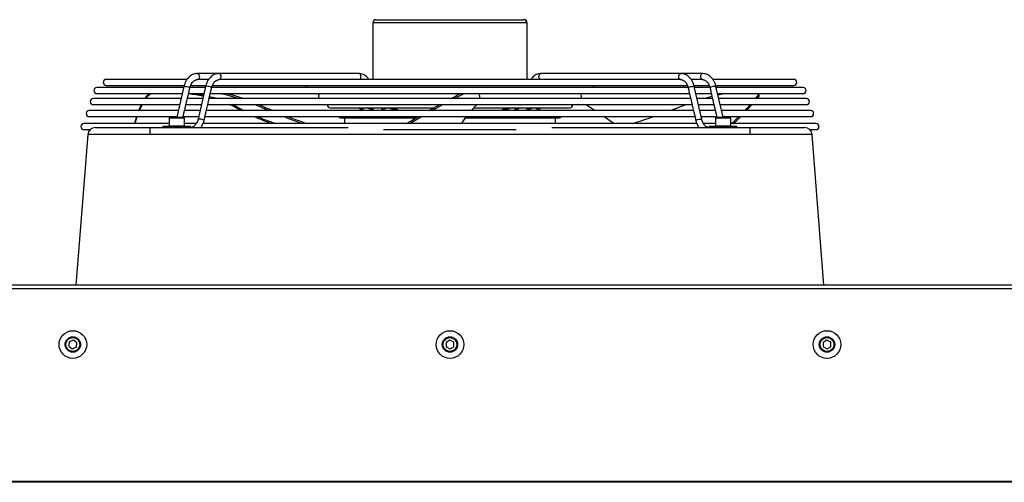
# Model space of a CAD drawing. Units: millimetres. Extents: x 3164 to 3584, y 2209 to 2506.
# Drawn here: x 3442 to 3474, y 2450 to 2465 of the extents above; entities that cross this region are included whole.
import ezdxf

# ---------------------------------------------------------------- set-up
doc = ezdxf.new("R2010")
doc.units = ezdxf.units.MM
doc.layers.add('Греерс', color=7, linetype='Continuous', lineweight=25)

# ---------------------------------------------------------------- blocks, each defined once
blk = doc.blocks.new('ГРЕЕРС ЗВП-М2-200Е_спереди')
at = {"layer": 'Греерс'}
for p, q in [((-4.806, 41.687), (4.806, 41.687)), ((-5.006, 41.487), (-5.006, 37.814)), ((5.006, 41.487), (-5.006, 41.487)), ((4.994, 41.487), (4.994, 37.814)), ((5.006, 41.487), (5.006, 37.814)), ((-17.085, 37.814), (-22.334, 37.814)), ((-5.92, 38.187), (-16.422, 38.187)), ((-15.674, 37.814), (-16.414, 37.814)), ((14.993, 37.814), (-14.992, 37.814)), ((16.422, 38.187), (5.92, 38.187)), ((16.414, 37.814), (15.665, 37.814)), ((22.334, 37.814), (17.086, 37.814)), ((-17.302, 37.287), (-22.94, 37.287)), ((-22.334, 37.414), (-17.281, 37.414)), ((-17.288, 37.345), (-17.753, 35.347)), ((-15.888, 37.287), (-16.9, 37.287)), ((-16.847, 37.414), (-15.861, 37.414)), ((-15.874, 37.345), (-16.369, 35.219)), ((-15.489, 37.236), (-15.484, 37.254)), ((15.485, 37.287), (-15.487, 37.287)), ((-15.439, 37.414), (15.445, 37.414)), ((-9.187, 37.308), (9.187, 37.308)), ((-6.814, 37.308), (-6.799, 37.287)), ((-6.315, 37.287), (-6.33, 37.308)), ((-5.4, 37.308), (-5.385, 37.287)), ((-4.901, 37.287), (-4.916, 37.308)), ((4.916, 37.308), (4.901, 37.287)), ((5.385, 37.287), (5.4, 37.308)), ((6.33, 37.308), (6.315, 37.287)), ((6.799, 37.287), (6.814, 37.308)), ((15.484, 37.254), (15.488, 37.239)), ((15.863, 37.414), (16.859, 37.414)), ((16.369, 35.219), (15.874, 37.345)), ((16.901, 37.287), (15.888, 37.287)), ((17.27, 37.414), (22.334, 37.414)), ((17.753, 35.347), (17.288, 37.345)), ((22.94, 37.287), (17.302, 37.287)), ((-17.468, 36.571), (-23.166, 36.571)), ((-22.94, 36.887), (-17.395, 36.887)), ((-19.806, 36.571), (-19.709, 36.725)), ((-19.752, 36.571), (-19.709, 36.638)), ((-19.709, 36.638), (-19.709, 36.725)), ((-17.068, 36.526), (-16.952, 37.023)), ((-16.054, 36.571), (-17.058, 36.571)), ((-16.984, 36.887), (-15.981, 36.887)), ((-15.658, 36.51), (-15.534, 37.043)), ((15.643, 36.571), (-15.643, 36.571)), ((-15.633, 36.616), (-15.461, 36.571)), ((-15.57, 36.887), (15.57, 36.887)), ((0.084, 36.571), (0.373, 36.725)), ((0.293, 36.571), (0.418, 36.638)), ((0.418, 36.638), (0.373, 36.725)), ((1.866, 36.887), (1.874, 36.874)), ((1.919, 36.787), (1.874, 36.874)), ((15.534, 37.043), (15.658, 36.509)), ((15.981, 36.887), (16.984, 36.887)), ((17.058, 36.571), (16.054, 36.571)), ((16.953, 37.022), (17.068, 36.526)), ((17.395, 36.887), (22.94, 36.887)), ((23.166, 36.571), (17.468, 36.571)), ((19.871, 36.571), (19.995, 36.725)), ((19.976, 36.571), (20.029, 36.638)), ((20.029, 36.638), (19.995, 36.725)), ((20.097, 36.858), (20.086, 36.887)), ((-23.166, 36.171), (-17.561, 36.171)), ((-17.247, 35.759), (-17.116, 36.322)), ((-17.151, 36.171), (-16.147, 36.171)), ((-15.836, 35.746), (-15.696, 36.345)), ((-15.737, 36.171), (15.737, 36.171)), ((-14.113, 36.171), (-13.757, 35.992)), ((-13.757, 35.992), (-13.757, 35.904)), ((-13.757, 35.992), (-13.381, 35.794)), ((-13.757, 35.904), (-13.551, 35.794)), ((-12.409, 36.171), (-11.979, 35.992)), ((-11.979, 35.992), (-12.024, 35.904)), ((-12.024, 35.904), (-11.765, 35.794)), ((-11.979, 35.992), (-11.512, 35.794)), ((-7.769, 35.965), (-1.033, 35.965)), ((-5.9, 35.965), (-5.843, 35.881)), ((-5.006, 35.887), (-5.168, 35.887)), ((-5.006, 35.965), (-5.006, 35.794)), ((-4.486, 35.965), (-4.428, 35.881)), ((-3.581, 35.887), (-3.754, 35.887)), ((1.495, 35.904), (1.393, 35.794)), ((1.55, 35.965), (7.769, 35.965)), ((3.754, 35.887), (3.59, 35.887)), ((4.428, 35.881), (4.486, 35.965)), ((4.994, 35.965), (4.994, 35.794)), ((4.996, 35.887), (4.995, 35.794)), ((5.168, 35.887), (4.996, 35.887)), ((5.006, 35.965), (5.006, 35.887)), ((5.843, 35.881), (5.9, 35.965)), ((14.866, 35.992), (14.353, 35.794)), ((15.343, 36.171), (14.866, 35.992)), ((15.696, 36.345), (15.835, 35.747)), ((16.147, 36.171), (17.151, 36.171)), ((17.115, 36.323), (17.247, 35.76)), ((17.561, 36.171), (23.166, 36.171)), ((-17.649, 35.794), (-23.433, 35.794)), ((-23.433, 35.394), (-17.742, 35.394)), ((-18.248, 35.297), (-18.248, 34.797)), ((-17.248, 35.297), (-18.248, 35.297)), ((-18.198, 35.347), (-17.298, 35.347)), ((-17.343, 35.347), (-17.301, 35.527)), ((-17.332, 35.394), (-16.328, 35.394)), ((-17.248, 34.797), (-17.248, 35.297)), ((-16.235, 35.794), (-17.239, 35.794)), ((-15.979, 35.129), (-15.882, 35.547)), ((-15.917, 35.394), (15.917, 35.394)), ((15.824, 35.794), (-15.824, 35.794)), ((-7.091, 35.317), (-2.189, 35.317)), ((-6.85, 35.317), (-6.85, 34.947)), ((0.999, 35.317), (7.091, 35.317)), ((6.85, 34.947), (6.85, 35.317)), ((15.882, 35.546), (15.979, 35.129)), ((17.239, 35.794), (16.235, 35.794)), ((16.328, 35.394), (17.332, 35.394)), ((17.248, 35.297), (17.248, 34.797)), ((18.248, 35.297), (17.248, 35.297)), ((17.298, 35.347), (18.198, 35.347)), ((17.301, 35.527), (17.343, 35.347)), ((23.433, 35.794), (17.649, 35.794)), ((17.742, 35.394), (23.433, 35.394)), ((18.248, 34.797), (18.248, 35.297)), ((-18.248, 34.947), (-23.779, 34.947)), ((-19.5, 34.687), (-19.5, 34.226)), ((-19.5, 34.687), (-6.618, 34.687)), ((-18.648, 34.747), (-18.648, 34.687)), ((-16.848, 34.747), (-18.648, 34.747)), ((-18.248, 34.797), (-17.248, 34.797)), ((-16.491, 34.947), (-17.248, 34.947)), ((-16.848, 34.687), (-16.848, 34.747)), ((-16.171, 34.687), (-16.143, 34.726)), ((16.045, 34.947), (-16.041, 34.947)), ((6.618, 34.687), (19.5, 34.687)), ((17.248, 34.947), (16.488, 34.947)), ((16.848, 34.747), (16.848, 34.687)), ((18.648, 34.747), (16.848, 34.747)), ((17.248, 34.797), (18.248, 34.797)), ((23.779, 34.947), (18.248, 34.947)), ((18.648, 34.687), (18.648, 34.747)), ((19.5, 34.226), (19.5, 34.687)), ((-23.536, 34.226), (-24.306, 24.437)), ((-23.779, 34.547), (-23.384, 34.547)), ((19.5, 34.226), (-19.5, 34.226)), ((-4.313, 34.547), (4.313, 34.547)), ((23.384, 34.547), (23.779, 34.547)), ((24.306, 24.437), (23.536, 34.226)), ((99.776, 24.437), (-99.776, 24.437)), ((100, 24.211), (-100, 24.211)), ((-24.73, 20.765), (-24.766, 20.479)), ((-24.766, 20.479), (-24.537, 20.303)), ((-24.463, 20.876), (-24.73, 20.765)), ((-24.234, 20.701), (-24.463, 20.876)), ((-24.27, 20.415), (-24.234, 20.701)), ((-0.004, 20.878), (-0.252, 20.731)), ((-0.252, 20.731), (-0.248, 20.442)), ((0.248, 20.737), (-0.004, 20.878)), ((0.252, 20.449), (0.248, 20.737)), ((24.496, 20.878), (24.248, 20.731)), ((24.248, 20.731), (24.252, 20.442)), ((24.748, 20.737), (24.496, 20.878)), ((24.752, 20.449), (24.748, 20.737)), ((-24.537, 20.303), (-24.27, 20.415)), ((-0.248, 20.442), (0.004, 20.301)), ((0.004, 20.301), (0.252, 20.449)), ((24.252, 20.442), (24.504, 20.301)), ((24.504, 20.301), (24.752, 20.449)), ((-100, 11.711), (100, 11.711)), ((100, 11.642), (-100, 11.642))]:
    blk.add_line(p, q, dxfattribs=at)
at = {"layer": 'Греерс', "flags": 128}
for points in [[(-16.422, 38.187), (-16.419, 38.187), (-16.362, 38.168), (-16.316, 38.12), (-16.287, 38.049), (-16.281, 37.968), (-16.298, 37.89), (-16.336, 37.828), (-16.35, 37.814)], [(-14.936, 37.814), (-14.917, 37.833), (-14.881, 37.897), (-14.866, 37.976), (-14.875, 38.057), (-14.906, 38.126), (-14.954, 38.172), (-15.007, 38.187)], [(-5.849, 37.814), (-5.82, 37.845), (-5.79, 37.91), (-5.779, 37.987), (-5.79, 38.063), (-5.82, 38.128), (-5.866, 38.172), (-5.92, 38.187)], [(5.849, 37.814), (5.82, 37.845), (5.79, 37.91), (5.779, 37.987), (5.79, 38.063), (5.82, 38.128), (5.866, 38.172), (5.92, 38.187)], [(14.936, 37.814), (14.917, 37.833), (14.881, 37.897), (14.866, 37.976), (14.875, 38.057), (14.906, 38.126), (14.954, 38.172), (15.009, 38.187)], [(16.422, 38.187), (16.419, 38.187), (16.362, 38.168), (16.316, 38.12), (16.287, 38.049), (16.281, 37.968), (16.298, 37.89), (16.336, 37.828), (16.35, 37.814)], [(-17.288, 37.345), (-17.275, 37.356), (-17.232, 37.362), (-17.167, 37.358), (-17.09, 37.344), (-17.013, 37.323), (-16.95, 37.299), (-16.909, 37.274), (-16.899, 37.254), (-16.899, 37.254)], [(-15.484, 37.254), (-15.491, 37.271), (-15.528, 37.295), (-15.588, 37.32), (-15.663, 37.341), (-15.741, 37.356), (-15.809, 37.362), (-15.856, 37.358), (-15.874, 37.345)], [(15.484, 37.254), (15.491, 37.271), (15.528, 37.295), (15.588, 37.32), (15.663, 37.341), (15.741, 37.356), (15.809, 37.362), (15.856, 37.358), (15.874, 37.345)], [(17.288, 37.345), (17.275, 37.356), (17.232, 37.362), (17.167, 37.358), (17.09, 37.344), (17.013, 37.323), (16.95, 37.299), (16.909, 37.274), (16.899, 37.254), (16.899, 37.254)], [(-16.501, 36.887), (-16.265, 36.844), (-16.003, 36.79)], [(-15.614, 36.699), (-15.342, 36.625), (-15.161, 36.571)], [(17.03, 36.69), (16.782, 36.625), (16.586, 36.571)], [(17.929, 36.887), (17.709, 36.844), (17.419, 36.782)], [(-20.204, 35.794), (-20.143, 35.935), (-20.03, 36.171)], [(-20.167, 35.794), (-20.143, 35.848), (-19.985, 36.171)], [(-14.306, 36.171), (-14.115, 36.085), (-13.757, 35.904)], [(-12.671, 36.171), (-12.457, 36.085), (-12.024, 35.904)], [(-5.779, 35.855), (-5.826, 35.865), (-5.843, 35.881)], [(-4.428, 35.881), (-4.411, 35.865), (-4.365, 35.855)], [(-1.341, 35.794), (-1.088, 35.935), (-0.657, 36.171)], [(-1.139, 35.794), (-1.042, 35.848), (-0.451, 36.171)], [(1.722, 36.171), (1.654, 36.085), (1.495, 35.904)], [(4.428, 35.881), (4.411, 35.865), (4.365, 35.855)], [(5.779, 35.855), (5.826, 35.865), (5.843, 35.881)], [(9.395, 35.794), (9.176, 35.935), (8.799, 36.171)], [(19.177, 35.794), (19.311, 35.935), (19.527, 36.171)], [(19.295, 35.794), (19.345, 35.848), (19.639, 36.171)], [(-20.469, 34.947), (-20.427, 35.128), (-20.35, 35.394)], [(-20.45, 34.947), (-20.427, 35.041), (-20.322, 35.394)], [(-15.979, 35.129), (-15.979, 35.13), (-15.992, 35.15), (-16.033, 35.174), (-16.095, 35.198), (-16.169, 35.218), (-16.244, 35.232), (-16.308, 35.237), (-16.352, 35.232), (-16.369, 35.22)], [(-2.831, 34.947), (-2.518, 35.128), (-2.053, 35.394)], [(-2.636, 34.947), (-2.472, 35.041), (-1.854, 35.394)], [(10.646, 34.947), (10.388, 35.128), (10, 35.394)], [(15.979, 35.129), (15.979, 35.13), (15.992, 35.15), (16.033, 35.174), (16.095, 35.198), (16.169, 35.218), (16.244, 35.232), (16.308, 35.237), (16.352, 35.232), (16.369, 35.22)], [(18.302, 34.947), (18.5, 35.128), (18.779, 35.394)], [(18.432, 34.947), (18.534, 35.041), (18.903, 35.394)]]:
    blk.add_lwpolyline(points, dxfattribs=at)
at = {"layer": 'Греерс'}
for centre, radius in [((-24.5, 20.59), 0.9), ((0, 20.59), 0.9), ((24.5, 20.59), 0.9), ((-24.5, 20.59), 0.5), ((-24.5, 20.59), 0.45), ((0, 20.59), 0.5), ((0, 20.59), 0.45), ((24.5, 20.59), 0.5), ((24.5, 20.59), 0.45)]:
    blk.add_circle(centre, radius, dxfattribs=at)
for centre, radius, start, end in [((-4.806, 41.487), 0.2, 89.96602, 179.96306), ((4.794, 41.487), 0.2, 359.96301, 89.96589), ((4.806, 41.487), 0.2, 0.03548, 90.03544), ((-22.334, 37.614), 0.2, 90, 270), ((22.334, 37.614), 0.2, 270, 90), ((-22.94, 37.087), 0.2, 90, 270), ((-9.187, 37.508), 0.2, 208.08444, 270), ((9.187, 37.508), 0.2, 270, 331.91556), ((22.94, 37.087), 0.2, 270, 90), ((-23.166, 36.371), 0.2, 90, 270), ((-19.128, 36.175), 0.743, 106.57728, 141.46681), ((-19.252, 36.398), 0.562, 119.60948, 144.45715), ((-18.493, 25.151), 11.818, 77.93231, 82.68058), ((-17.17, 26.463), 10.665, 71.40334, 77.78604), ((-17.888, 23.974), 13.35, 70.65621, 75.27939), ((-8.349, 36.738), 0.2, 131.83029, 236.31725), ((2.744, 32.258), 5.057, 113.74874, 117.95874), ((2.552, 32.661), 4.513, 110.55243, 118.21759), ((1.676, 36.657), 0.273, 341.55425, 57.11582), ((8.349, 36.738), 0.2, 303.68275, 48.16971), ((19.777, 36.926), 0.296, 317.22571, 352.41406), ((19.877, 36.805), 0.227, 312.35648, 13.51344), ((23.166, 36.371), 0.2, 270, 90), ((-7.769, 36.165), 0.2, 178.28331, 270), ((-5.814, 36.197), 0.344, 275.78418, 317.60856), ((-5.182, 35.745), 0.142, 20.25505, 84.1737), ((-4.4, 36.197), 0.344, 275.78418, 317.60856), ((-3.763, 35.751), 0.136, 18.48577, 86.18084), ((-3.569, 35.567), 0.32, 45.29738, 92.2939), ((3.579, 35.561), 0.326, 88.00752, 134.30551), ((3.763, 35.751), 0.136, 93.80003, 161.51567), ((4.4, 36.197), 0.344, 222.39144, 264.21582), ((5.183, 35.745), 0.143, 96.77817, 159.68719), ((5.814, 36.197), 0.344, 222.39144, 264.21582), ((7.769, 36.165), 0.2, 270, 1.71669), ((-23.433, 35.594), 0.2, 90, 270), ((-18.198, 35.297), 0.05, 90, 180), ((-17.298, 35.297), 0.05, 0, 90), ((-6.177, 50.363), 16.334, 246.40404, 250.69541), ((-6.048, 50.788), 16.696, 247.21917, 251.58317), ((5.767, 76.907), 44.692, 248.25668, 249.86116), ((5.413, 75.938), 43.563, 248.54253, 250.21289), ((-7.091, 35.517), 0.2, 217.70157, 270), ((3.748, 33.282), 3.421, 141.86564, 150.87348), ((7.091, 35.517), 0.2, 270, 322.29843), ((1.385, 70.138), 36.71, 286.5379, 288.83592), ((17.298, 35.297), 0.05, 90, 180), ((18.198, 35.297), 0.05, 0, 90), ((23.433, 35.594), 0.2, 270, 90), ((-23.779, 34.747), 0.2, 90, 270), ((-23.038, 34.187), 0.5, 90, 175.50285), ((-18.198, 34.797), 0.05, 180, 270), ((-17.298, 34.797), 0.05, 270, 0), ((17.298, 34.797), 0.05, 180, 270), ((18.198, 34.797), 0.05, 270, 0), ((23.038, 34.187), 0.5, 4.49715, 90), ((23.779, 34.747), 0.2, 270, 90)]:
    blk.add_arc(centre, radius, start, end, dxfattribs=at)
for points, knots in [([(-16.422, 38.187), (-16.452, 38.186), (-16.533, 38.182), (-16.66, 38.151), (-16.798, 38.086), (-16.926, 37.993), (-17.041, 37.875), (-17.14, 37.732), (-17.22, 37.571), (-17.265, 37.439), (-17.284, 37.362), (-17.288, 37.345)], [0, 0, 0, 0, 0.0766308, 0.1999016, 0.3234147, 0.4485405, 0.576016, 0.7057276, 0.8369988, 0.9630492, 1, 1, 1, 1]), ([(-16.899, 37.254), (-16.892, 37.279), (-16.874, 37.352), (-16.829, 37.464), (-16.762, 37.58), (-16.685, 37.67), (-16.61, 37.732), (-16.562, 37.751), (-16.543, 37.76)], [0, 0, 0, 0, 0.09754, 0.289436, 0.480468, 0.671055, 0.862434, 1, 1, 1, 1]), ([(-16.544, 37.762), (-16.541, 37.764), (-16.528, 37.768), (-16.505, 37.781), (-16.474, 37.796), (-16.444, 37.809), (-16.418, 37.815), (-16.407, 37.813), (-16.404, 37.813)], [0, 0, 0, 0, 0.0629823, 0.2410157, 0.4286745, 0.6359433, 0.8653459, 1, 1, 1, 1]), ([(-15.008, 38.187), (-15.038, 38.186), (-15.118, 38.182), (-15.246, 38.151), (-15.384, 38.086), (-15.512, 37.993), (-15.627, 37.875), (-15.726, 37.732), (-15.806, 37.571), (-15.851, 37.439), (-15.87, 37.362), (-15.874, 37.345)], [0, 0, 0, 0, 0.076631, 0.199902, 0.323415, 0.448541, 0.576016, 0.705728, 0.836999, 0.963049, 1, 1, 1, 1]), ([(-15.484, 37.254), (-15.478, 37.279), (-15.459, 37.352), (-15.415, 37.464), (-15.348, 37.58), (-15.271, 37.67), (-15.195, 37.732), (-15.146, 37.752), (-15.125, 37.761)], [0, 0, 0, 0, 0.09686, 0.28742, 0.477121, 0.666379, 0.856425, 1, 1, 1, 1]), ([(-15.126, 37.763), (-15.117, 37.767), (-15.096, 37.776), (-15.062, 37.794), (-15.028, 37.808), (-15, 37.815), (-14.99, 37.813), (-14.987, 37.813)], [0, 0, 0, 0, 0.181652, 0.399818, 0.638426, 0.892448, 1, 1, 1, 1]), ([(-5.246, 37.793), (-5.265, 37.819), (-5.318, 37.894), (-5.421, 37.998), (-5.557, 38.094), (-5.703, 38.158), (-5.826, 38.184), (-5.899, 38.186), (-5.92, 38.187)], [0, 0, 0, 0, 0.113297, 0.318214, 0.521895, 0.721799, 0.917092, 1, 1, 1, 1]), ([(5.92, 38.187), (5.89, 38.186), (5.81, 38.182), (5.682, 38.151), (5.544, 38.086), (5.416, 37.993), (5.317, 37.892), (5.265, 37.82), (5.246, 37.793)], [0, 0, 0, 0, 0.1178365, 0.3073922, 0.4973203, 0.6897285, 0.8857497, 1, 1, 1, 1]), ([(14.981, 37.813), (14.986, 37.813), (14.998, 37.815), (15.027, 37.808), (15.063, 37.793), (15.097, 37.775), (15.118, 37.767), (15.125, 37.764)], [0, 0, 0, 0, 0.1535225, 0.3816471, 0.6245524, 0.8681119, 1, 1, 1, 1]), ([(15.874, 37.345), (15.865, 37.379), (15.841, 37.475), (15.783, 37.624), (15.693, 37.785), (15.584, 37.924), (15.457, 38.038), (15.317, 38.122), (15.171, 38.173), (15.067, 38.186), (15.014, 38.187), (15.008, 38.187)], [0, 0, 0, 0, 0.0722807, 0.205574, 0.3395034, 0.4735812, 0.6070106, 0.7386583, 0.8675325, 0.9848983, 1, 1, 1, 1]), ([(15.125, 37.763), (15.128, 37.762), (15.158, 37.754), (15.219, 37.713), (15.303, 37.638), (15.379, 37.532), (15.443, 37.404), (15.47, 37.305), (15.484, 37.254)], [0, 0, 0, 0, 0.022459, 0.211486, 0.413237, 0.607806, 0.799888, 1, 1, 1, 1]), ([(16.402, 37.812), (16.406, 37.813), (16.417, 37.815), (16.445, 37.809), (16.481, 37.793), (16.515, 37.775), (16.535, 37.766), (16.543, 37.763)], [0, 0, 0, 0, 0.139736, 0.381866, 0.623841, 0.849561, 1, 1, 1, 1]), ([(17.288, 37.345), (17.28, 37.379), (17.255, 37.475), (17.197, 37.624), (17.108, 37.785), (16.998, 37.924), (16.871, 38.038), (16.731, 38.122), (16.585, 38.173), (16.481, 38.186), (16.428, 38.187), (16.422, 38.187)], [0, 0, 0, 0, 0.072281, 0.205574, 0.339503, 0.473581, 0.607011, 0.738658, 0.867533, 0.984898, 1, 1, 1, 1]), ([(16.542, 37.762), (16.544, 37.761), (16.573, 37.753), (16.633, 37.713), (16.717, 37.638), (16.793, 37.532), (16.857, 37.404), (16.885, 37.305), (16.899, 37.254)], [0, 0, 0, 0, 0.013936, 0.204611, 0.408121, 0.604386, 0.798143, 1, 1, 1, 1]), ([(-16.953, 37.024), (-16.952, 37.028), (-16.947, 37.044), (-16.943, 37.083), (-16.935, 37.133), (-16.922, 37.184), (-16.907, 37.227), (-16.901, 37.245), (-16.899, 37.254)], [0, 0, 0, 0, 0.066086, 0.239208, 0.421887, 0.619769, 0.823825, 1, 1, 1, 1]), ([(-15.534, 37.043), (-15.532, 37.052), (-15.526, 37.076), (-15.519, 37.123), (-15.507, 37.174), (-15.494, 37.215), (-15.49, 37.231), (-15.489, 37.236)], [0, 0, 0, 0, 0.143572, 0.372911, 0.619136, 0.87294, 1, 1, 1, 1]), ([(15.488, 37.239), (15.491, 37.229), (15.497, 37.208), (15.51, 37.163), (15.521, 37.111), (15.528, 37.067), (15.533, 37.047), (15.534, 37.043)], [0, 0, 0, 0, 0.211734, 0.436512, 0.680029, 0.930668, 1, 1, 1, 1]), ([(16.899, 37.254), (16.899, 37.251), (16.902, 37.241), (16.911, 37.216), (16.925, 37.173), (16.937, 37.121), (16.945, 37.066), (16.95, 37.036), (16.953, 37.022)], [0, 0, 0, 0, 0.056226, 0.234086, 0.417992, 0.615568, 0.818848, 1, 1, 1, 1]), ([(-17.116, 36.322), (-17.114, 36.332), (-17.109, 36.356), (-17.102, 36.401), (-17.091, 36.45), (-17.077, 36.496), (-17.071, 36.516), (-17.068, 36.526)], [0, 0, 0, 0, 0.14809, 0.348721, 0.565244, 0.793212, 1, 1, 1, 1]), ([(-15.696, 36.345), (-15.695, 36.351), (-15.69, 36.37), (-15.683, 36.412), (-15.671, 36.461), (-15.66, 36.496), (-15.658, 36.508), (-15.658, 36.51)], [0, 0, 0, 0, 0.097021, 0.366016, 0.653153, 0.947475, 1, 1, 1, 1]), ([(15.658, 36.509), (15.659, 36.506), (15.661, 36.493), (15.671, 36.46), (15.683, 36.412), (15.69, 36.37), (15.695, 36.35), (15.697, 36.346)], [0, 0, 0, 0, 0.082339, 0.34248, 0.623865, 0.918634, 1, 1, 1, 1]), ([(17.068, 36.526), (17.068, 36.526), (17.069, 36.519), (17.079, 36.493), (17.091, 36.451), (17.102, 36.4), (17.109, 36.353), (17.114, 36.331), (17.116, 36.323)], [0, 0, 0, 0, 0.0153249, 0.2183739, 0.4288722, 0.653496, 0.882342, 1, 1, 1, 1]), ([(-5.843, 35.881), (-5.824, 35.853), (-5.804, 35.822), (-5.779, 35.797), (-5.776, 35.794)], [0, 0, 0, 0, 0.893411, 1, 1, 1, 1]), ([(-5.168, 35.887), (-5.181, 35.887), (-5.223, 35.889), (-5.292, 35.911), (-5.352, 35.938), (-5.379, 35.964), (-5.381, 35.965)], [0, 0, 0, 0, 0.189238, 0.599725, 0.983024, 1, 1, 1, 1]), ([(-4.428, 35.881), (-4.41, 35.853), (-4.39, 35.822), (-4.365, 35.797), (-4.362, 35.794)], [0, 0, 0, 0, 0.893411, 1, 1, 1, 1]), ([(-3.754, 35.887), (-3.767, 35.887), (-3.809, 35.889), (-3.878, 35.911), (-3.937, 35.938), (-3.965, 35.964), (-3.966, 35.965)], [0, 0, 0, 0, 0.189238, 0.599725, 0.983024, 1, 1, 1, 1]), ([(3.964, 35.965), (3.942, 35.949), (3.891, 35.913), (3.821, 35.891), (3.773, 35.888), (3.754, 35.887)], [0, 0, 0, 0, 0.311862, 0.716071, 1, 1, 1, 1]), ([(4.362, 35.794), (4.365, 35.797), (4.389, 35.822), (4.41, 35.853), (4.428, 35.881)], [0, 0, 0, 0, 0.097996, 1, 1, 1, 1]), ([(5.379, 35.965), (5.356, 35.949), (5.305, 35.913), (5.235, 35.891), (5.187, 35.888), (5.168, 35.887)], [0, 0, 0, 0, 0.311862, 0.716071, 1, 1, 1, 1]), ([(5.776, 35.794), (5.779, 35.797), (5.804, 35.822), (5.824, 35.853), (5.843, 35.881)], [0, 0, 0, 0, 0.097996, 1, 1, 1, 1]), ([(-17.301, 35.527), (-17.301, 35.527), (-17.297, 35.538), (-17.294, 35.57), (-17.287, 35.619), (-17.276, 35.672), (-17.261, 35.719), (-17.249, 35.749), (-17.248, 35.757), (-17.248, 35.759)], [0, 0, 0, 0, 0.004495, 0.178955, 0.356137, 0.548498, 0.752073, 0.953353, 1, 1, 1, 1]), ([(-16.369, 35.219), (-16.375, 35.195), (-16.394, 35.121), (-16.438, 35.009), (-16.505, 34.894), (-16.583, 34.803), (-16.666, 34.737), (-16.755, 34.695), (-16.814, 34.69), (-16.846, 34.687)], [0, 0, 0, 0, 0.0759345, 0.2253253, 0.3740431, 0.5224139, 0.6714022, 0.8236621, 1, 1, 1, 1]), ([(-15.882, 35.547), (-15.88, 35.558), (-15.874, 35.584), (-15.866, 35.633), (-15.854, 35.685), (-15.841, 35.725), (-15.837, 35.741), (-15.836, 35.746)], [0, 0, 0, 0, 0.1659493, 0.3897135, 0.6300832, 0.8771013, 1, 1, 1, 1]), ([(15.836, 35.747), (15.837, 35.743), (15.839, 35.731), (15.85, 35.697), (15.863, 35.649), (15.873, 35.595), (15.879, 35.562), (15.882, 35.546)], [0, 0, 0, 0, 0.090556, 0.301112, 0.529448, 0.772808, 1, 1, 1, 1]), ([(16.846, 34.687), (16.833, 34.687), (16.791, 34.689), (16.721, 34.709), (16.634, 34.758), (16.55, 34.836), (16.474, 34.942), (16.411, 35.07), (16.383, 35.169), (16.369, 35.219)], [0, 0, 0, 0, 0.073293, 0.232277, 0.380732, 0.539179, 0.691986, 0.84284, 1, 1, 1, 1]), ([(17.247, 35.76), (17.247, 35.759), (17.247, 35.752), (17.258, 35.728), (17.272, 35.686), (17.284, 35.634), (17.293, 35.579), (17.296, 35.541), (17.301, 35.528), (17.301, 35.527)], [0, 0, 0, 0, 0.0258287, 0.2046236, 0.3879289, 0.5851899, 0.7895882, 0.9864796, 1, 1, 1, 1]), ([(-23.038, 34.687), (-23.038, 34.687), (-23.037, 34.687), (-23.031, 34.687), (-23.027, 34.687), (-23.01, 34.687), (-22.994, 34.687), (-22.96, 34.687), (-22.947, 34.687), (-22.919, 34.687), (-22.903, 34.687), (-22.853, 34.687), (-22.814, 34.687), (-22.726, 34.687), (-22.677, 34.687), (-22.595, 34.687), (-22.566, 34.687), (-22.506, 34.687), (-22.475, 34.687), (-22.313, 34.687), (-22.167, 34.687), (-21.922, 34.687), (-21.836, 34.687), (-21.701, 34.687), (-21.655, 34.687), (-21.561, 34.687), (-21.514, 34.687), (-21.273, 34.687), (-21.07, 34.687), (-20.748, 34.687), (-20.638, 34.687), (-20.415, 34.687), (-20.303, 34.687), (-20.077, 34.687), (-19.963, 34.687), (-19.79, 34.687), (-19.733, 34.687), (-19.617, 34.687), (-19.558, 34.687), (-19.5, 34.687)], [0, 0, 0, 0, 0.03125, 0.03125, 0.0625, 0.0625, 0.125, 0.125, 0.15625, 0.15625, 0.1875, 0.1875, 0.25, 0.25, 0.3125, 0.3125, 0.34375, 0.34375, 0.375, 0.375, 0.5, 0.5, 0.5625, 0.5625, 0.59375, 0.59375, 0.625, 0.625, 0.75, 0.75, 0.8125, 0.8125, 0.875, 0.875, 0.9375, 0.9375, 0.96875, 0.96875, 1, 1, 1, 1]), ([(-16.143, 34.726), (-16.139, 34.733), (-16.127, 34.752), (-16.111, 34.794), (-16.091, 34.843), (-16.069, 34.887), (-16.047, 34.921), (-16.041, 34.932), (-16.038, 34.937)], [0, 0, 0, 0, 0.10273, 0.278269, 0.453855, 0.641915, 0.834579, 1, 1, 1, 1]), ([(-16.04, 34.937), (-16.023, 34.983), (-15.999, 35.045), (-15.984, 35.111), (-15.979, 35.129)], [0, 0, 0, 0, 0.737235, 1, 1, 1, 1]), ([(15.979, 35.129), (15.988, 35.095), (16.004, 35.028), (16.029, 34.967), (16.042, 34.937)], [0, 0, 0, 0, 0.510645, 1, 1, 1, 1]), ([(16.039, 34.936), (16.041, 34.932), (16.046, 34.923), (16.065, 34.895), (16.085, 34.856), (16.106, 34.806), (16.125, 34.757), (16.139, 34.731), (16.146, 34.72)], [0, 0, 0, 0, 0.140621, 0.301649, 0.474939, 0.662329, 0.850492, 1, 1, 1, 1]), ([(16.146, 34.724), (16.151, 34.713), (16.157, 34.699), (16.166, 34.689), (16.168, 34.687)], [0, 0, 0, 0, 0.832167, 1, 1, 1, 1]), ([(19.5, 34.687), (19.558, 34.687), (19.617, 34.687), (19.733, 34.687), (19.791, 34.687), (19.964, 34.687), (20.079, 34.687), (20.251, 34.687), (20.308, 34.687), (20.421, 34.687), (20.477, 34.687), (20.643, 34.687), (20.752, 34.687), (20.965, 34.687), (21.069, 34.687), (21.222, 34.687), (21.273, 34.687), (21.373, 34.687), (21.422, 34.687), (21.664, 34.687), (21.842, 34.687), (22.087, 34.687), (22.165, 34.687), (22.276, 34.687), (22.312, 34.687), (22.381, 34.687), (22.414, 34.687), (22.574, 34.687), (22.683, 34.687), (22.815, 34.687), (22.855, 34.687), (22.922, 34.687), (22.949, 34.687), (22.994, 34.687), (23.011, 34.687), (23.027, 34.687), (23.031, 34.687), (23.037, 34.687), (23.038, 34.687), (23.038, 34.687)], [0, 0, 0, 0, 0.03125, 0.03125, 0.0625, 0.0625, 0.125, 0.125, 0.15625, 0.15625, 0.1875, 0.1875, 0.25, 0.25, 0.3125, 0.3125, 0.34375, 0.34375, 0.375, 0.375, 0.5, 0.5, 0.5625, 0.5625, 0.59375, 0.59375, 0.625, 0.625, 0.75, 0.75, 0.8125, 0.8125, 0.875, 0.875, 0.9375, 0.9375, 0.96875, 0.96875, 1, 1, 1, 1]), ([(-19.5, 34.226), (-19.567, 34.226), (-19.633, 34.226), (-19.765, 34.227), (-19.831, 34.227), (-20.028, 34.227), (-20.158, 34.228), (-20.416, 34.228), (-20.544, 34.228), (-20.734, 34.229), (-20.797, 34.229), (-20.923, 34.229), (-20.985, 34.229), (-21.291, 34.23), (-21.523, 34.23), (-21.797, 34.23), (-21.851, 34.23), (-21.958, 34.23), (-22.01, 34.231), (-22.165, 34.231), (-22.263, 34.231), (-22.542, 34.231), (-22.709, 34.231), (-22.894, 34.23), (-22.929, 34.23), (-22.998, 34.23), (-23.03, 34.23), (-23.124, 34.23), (-23.18, 34.23), (-23.28, 34.229), (-23.325, 34.229), (-23.382, 34.229), (-23.4, 34.228), (-23.432, 34.228), (-23.447, 34.228), (-23.485, 34.228), (-23.505, 34.227), (-23.524, 34.227), (-23.529, 34.227), (-23.535, 34.226), (-23.536, 34.226), (-23.536, 34.226)], [0, 0, 0, 0, 0.03125, 0.03125, 0.0625, 0.0625, 0.125, 0.125, 0.1875, 0.1875, 0.21875, 0.21875, 0.25, 0.25, 0.375, 0.375, 0.40625, 0.40625, 0.4375, 0.4375, 0.5, 0.5, 0.625, 0.625, 0.65625, 0.65625, 0.6875, 0.6875, 0.75, 0.75, 0.8125, 0.8125, 0.84375, 0.84375, 0.875, 0.875, 0.9375, 0.9375, 0.96875, 0.96875, 1, 1, 1, 1]), ([(23.536, 34.226), (23.536, 34.226), (23.535, 34.226), (23.529, 34.227), (23.524, 34.227), (23.505, 34.227), (23.486, 34.228), (23.435, 34.228), (23.403, 34.228), (23.346, 34.229), (23.325, 34.229), (23.281, 34.229), (23.257, 34.229), (23.131, 34.23), (23.007, 34.23), (22.824, 34.23), (22.786, 34.23), (22.707, 34.23), (22.666, 34.231), (22.54, 34.231), (22.451, 34.231), (22.172, 34.231), (21.969, 34.231), (21.693, 34.23), (21.636, 34.23), (21.522, 34.23), (21.465, 34.23), (21.29, 34.23), (21.171, 34.23), (20.928, 34.229), (20.804, 34.229), (20.614, 34.229), (20.551, 34.228), (20.422, 34.228), (20.357, 34.228), (20.161, 34.228), (20.03, 34.227), (19.832, 34.227), (19.766, 34.227), (19.633, 34.226), (19.567, 34.226), (19.5, 34.226)], [0, 0, 0, 0, 0.03125, 0.03125, 0.0625, 0.0625, 0.125, 0.125, 0.1875, 0.1875, 0.21875, 0.21875, 0.25, 0.25, 0.375, 0.375, 0.40625, 0.40625, 0.4375, 0.4375, 0.5, 0.5, 0.625, 0.625, 0.65625, 0.65625, 0.6875, 0.6875, 0.75, 0.75, 0.8125, 0.8125, 0.84375, 0.84375, 0.875, 0.875, 0.9375, 0.9375, 0.96875, 0.96875, 1, 1, 1, 1])]:
    blk.add_open_spline(points, degree=3, knots=knots, dxfattribs=at)

msp = doc.modelspace()

# ---------------------------------------------------------------- block references
at = {"layer": 'Греерс', "xscale": 0.5, "yscale": 0.5, "zscale": 0.5}
msp.add_blockref('ГРЕЕРС ЗВП-М2-200Е_спереди', (3456.431, 2443.712), dxfattribs=at)

doc.saveas('drawing.dxf')
